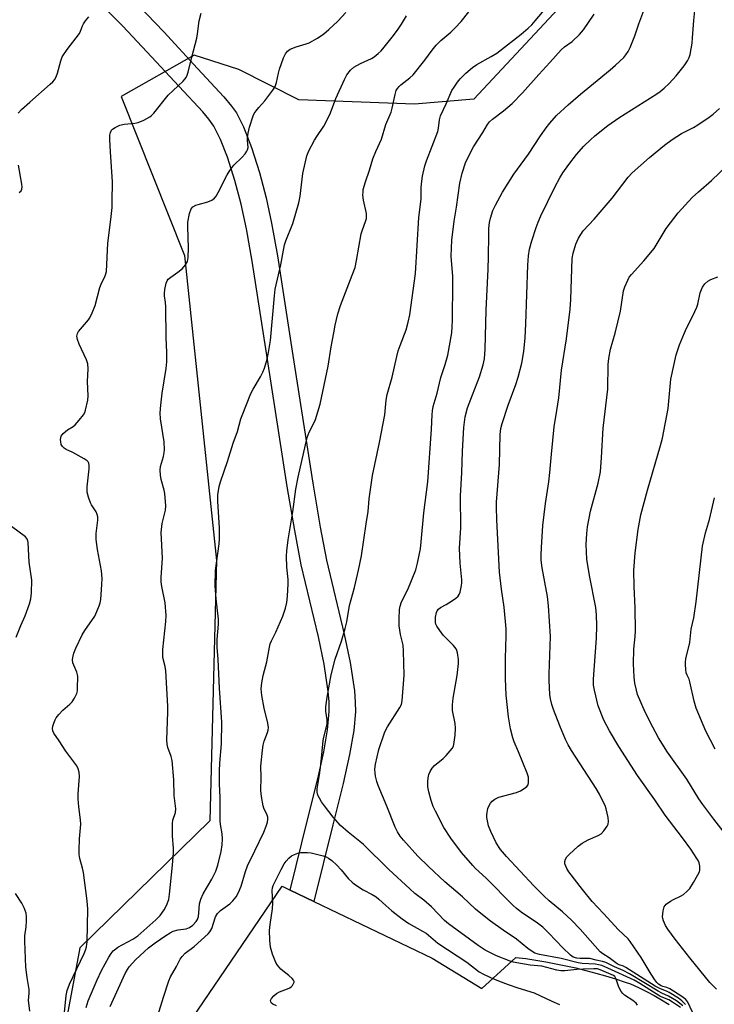
# Model space of a CAD drawing. Units: inches. Extents: x 1189769 to 1195769, y 537457 to 541457.
# Drawn here: x 1192033 to 1192266, y 540026 to 540357 of the extents above; entities that cross this region are included whole.
import ezdxf

# ---------------------------------------------------------------- set-up
doc = ezdxf.new("R2010")
doc.units = ezdxf.units.IN
doc.header["$MEASUREMENT"] = 0
for name, color, linetype in [('NTRL-Trees', 3, 'Continuous'), ('TRANS-Driveway', 251, 'Continuous'), ('TRANS-Parking Lot', 4, 'Continuous'), ('Undefined', 1, 'Continuous')]:
    doc.layers.add(name, color=color, linetype=linetype)

msp = doc.modelspace()

# ---------------------------------------------------------------- linework, layer by layer
at = {"layer": 'NTRL-Trees'}
msp.add_polyline3d([(1192299.55, 540399.08, 0), (1192262.34, 540397.4, 0), (1192231.36, 540379.36, 0), (1192185.58, 540330.29, 0), (1192165.64, 540328.56, 0), (1192126.81, 540330.05, 0), (1192106.64, 540340.19, 0), (1192091.56, 540345, 0), (1192067, 540331.12, 0), (1192088.36, 540277.72, 0), (1192099.04, 540175.19, 0), (1192096.9, 540087.62, 0), (1192053.12, 540044.9, 0), (1192037.1, 539959.46, 0), (1192055.25, 539923.14, 0), (1192106.54, 539894.35, 0), (1192216.39, 539785.22, 0)], dxfattribs=at)
at = {"layer": 'TRANS-Driveway'}
msp.add_lwpolyline([(1192072.86, 540361.8), (1192081.34, 540352.9), (1192092.72, 540340.57), (1192101.58, 540331.07), (1192104.18, 540327.94), (1192105.76, 540325.68), (1192108.18, 540320.94), (1192110.87, 540314.04), (1192113.55, 540305.63), (1192115.81, 540297.09), (1192117.6, 540288.55), (1192119.56, 540277.61), (1192124.79, 540244.13), (1192131.48, 540201.12), (1192133.99, 540186.39), (1192136.09, 540175.25), (1192141.98, 540150.38), (1192144.01, 540140.85), (1192145.47, 540131.37), (1192145.76, 540127.54), (1192145.78, 540124.31), (1192145.21, 540117.97), (1192143.84, 540109.93), (1192141.69, 540100.19), (1192138.2, 540086.26), (1192131.84, 540060.46), (1192123.87, 540064.29), (1192129.82, 540088.45), (1192133.12, 540101.7), (1192135.12, 540110.8), (1192136.4, 540118.26), (1192136.96, 540124.35), (1192136.95, 540127.58), (1192136.67, 540131.14), (1192135.28, 540140.29), (1192133.33, 540149.48), (1192127.57, 540173.74), (1192125.4, 540185.19), (1192122.88, 540199.98), (1192116.25, 540242.7), (1192111.09, 540275.8), (1192109.13, 540286.69), (1192107.4, 540294.91), (1192105.28, 540302.92), (1192102.79, 540310.71), (1192100.45, 540316.7), (1192098.15, 540321.23), (1192096.54, 540323.49), (1192094.46, 540325.98), (1192086.52, 540334.51), (1192075.72, 540346.23), (1192067.59, 540354.78), (1192059.97, 540362.44)], dxfattribs=at)
at = {"layer": 'TRANS-Parking Lot'}
msp.add_polyline3d([(1192075.71, 539998.69, 0), (1192121.12, 540065.61, 0), (1192123.87, 540064.29, 0), (1192131.84, 540060.46, 0), (1192171.58, 540041.39, 0), (1192188.31, 540031.3, 0), (1192199.67, 540041.71, 0), (1192203.06, 540041.28, 0), (1192206.45, 540040.78, 0), (1192209.84, 540040.22, 0), (1192213.21, 540039.59, 0), (1192216.58, 540038.9, 0), (1192219.93, 540038.14, 0), (1192223.27, 540037.32, 0), (1192226.59, 540036.44, 0), (1192229.89, 540035.49, 0), (1192233.18, 540034.49, 0), (1192236.44, 540033.42, 0), (1192238.3, 540032.78, 0), (1192240.97, 540031.54, 0), (1192243.6, 540030.23, 0), (1192246.19, 540028.84, 0), (1192248.75, 540027.39, 0), (1192251.26, 540025.86, 0)], dxfattribs=at)
at = {"layer": 'Undefined'}
for points, elevation in [([(1192240.61, 540025.69), (1192240.16, 540026.32), (1192239.11, 540027.2), (1192236.27, 540029.04), (1192235.67, 540029.58), (1192235.15, 540030.23), (1192234.33, 540031.69), (1192233.47, 540034.41), (1192232.98, 540035.23), (1192232.57, 540035.57), (1192231.83, 540035.97), (1192228.64, 540037.35), (1192227.19, 540037.83), (1192225.93, 540037.91), (1192222.39, 540037.71), (1192220.24, 540037.68), (1192216.25, 540037.18), (1192214.85, 540037.17), (1192213.47, 540037.38), (1192210.17, 540038.35), (1192208.44, 540038.75), (1192204.55, 540039.08), (1192200.01, 540039.84), (1192198.89, 540040.1), (1192197.81, 540040.45), (1192193.27, 540042.23), (1192189.46, 540044.13), (1192187.04, 540045.65), (1192177.08, 540053.02), (1192175.73, 540054.1), (1192171.36, 540058.72), (1192168.74, 540060.94), (1192165.78, 540063.21), (1192164.08, 540064.7), (1192157.03, 540071.29), (1192148.51, 540079.62), (1192147.24, 540080.72), (1192143.33, 540083.81), (1192140.77, 540086.09), (1192138.26, 540088.9), (1192135.37, 540092.63), (1192134.41, 540094.04), (1192133.68, 540095.24), (1192133.21, 540096.25), (1192132.98, 540097.28), (1192132.95, 540098.37), (1192133.74, 540103.07), (1192134.08, 540105.6), (1192134.52, 540109.76), (1192134.9, 540114.61), (1192135.13, 540115.77), (1192136.06, 540119.19), (1192136.27, 540120.23), (1192136.27, 540121.56), (1192135.85, 540124.51), (1192135.87, 540125.94), (1192136.27, 540129.15), (1192137.61, 540136.75), (1192138.99, 540141.95), (1192141.15, 540148.07), (1192142.31, 540152.31), (1192142.86, 540154.58), (1192143.8, 540160.07), (1192145.5, 540166.02), (1192146.88, 540171.9), (1192147.79, 540176.75), (1192149.38, 540187.44), (1192150.1, 540191.64), (1192150.36, 540195.88), (1192151.48, 540203.78), (1192153.94, 540214.8), (1192155.63, 540224.18), (1192156.13, 540229.01), (1192156.46, 540230.99), (1192158.14, 540236.82), (1192159.69, 540243.75), (1192160.19, 540245.64), (1192160.79, 540247.48), (1192162.8, 540252.67), (1192163.54, 540255.25), (1192164.12, 540257.71), (1192165.99, 540271.7), (1192167.11, 540290.44), (1192167.95, 540296.67), (1192167.93, 540300.31), (1192168.03, 540301.78), (1192168.38, 540304.41), (1192169.18, 540307.84), (1192169.74, 540309.5), (1192173.51, 540319.4), (1192173.76, 540320.52), (1192174.04, 540323.31), (1192174.42, 540324.7), (1192176.35, 540328.73), (1192178.22, 540333.13), (1192178.94, 540334.34), (1192180.08, 540335.97), (1192181.03, 540337.09), (1192182.87, 540339.02), (1192185.12, 540340.92), (1192186.58, 540341.91), (1192191.47, 540344.58), (1192193.32, 540345.72), (1192201.53, 540352.17), (1192203.92, 540354.16), (1192205.11, 540355.28), (1192206.25, 540356.55), (1192211.72, 540363.12)], 374), ([(1192256.8, 540025.83), (1192255.58, 540027.13), (1192254.37, 540027.99), (1192251.32, 540029.87), (1192250.34, 540030.36), (1192248.33, 540031.14), (1192246.56, 540032.08), (1192236.7, 540038.35), (1192235.95, 540038.72), (1192234.44, 540039.24), (1192233.83, 540039.54), (1192231.11, 540041.58), (1192229, 540042.87), (1192228.11, 540043.56), (1192221.33, 540051.16), (1192218.39, 540054.23), (1192215.44, 540057.02), (1192210.93, 540060.73), (1192209.24, 540062.28), (1192205.77, 540065.81), (1192196.58, 540075.64), (1192194.58, 540078.03), (1192193.13, 540080.27), (1192191.34, 540084.01), (1192190.59, 540085.92), (1192190.03, 540088.75), (1192190, 540089.6), (1192190.07, 540090.41), (1192190.34, 540091.76), (1192190.63, 540092.54), (1192191.23, 540093.54), (1192191.78, 540094.21), (1192192.68, 540094.9), (1192193.96, 540095.53), (1192199.91, 540097.17), (1192201.26, 540097.7), (1192202.52, 540098.44), (1192203.41, 540099.11), (1192203.83, 540099.76), (1192203.97, 540100.56), (1192203.93, 540102.29), (1192203.59, 540103.7), (1192200.67, 540110.79), (1192199.18, 540114.19), (1192198.68, 540115.56), (1192197.92, 540118.59), (1192197.25, 540122.62), (1192196.51, 540129.88), (1192196.28, 540135.44), (1192196.28, 540142.18), (1192196.46, 540149.83), (1192196.43, 540152.17), (1192195.83, 540159.44), (1192194.95, 540165.55), (1192194.27, 540171.25), (1192193.31, 540188.81), (1192193.18, 540193.09), (1192193.24, 540194.73), (1192194.2, 540207.44), (1192194.5, 540217.51), (1192194.72, 540219.48), (1192195.15, 540221.18), (1192197.16, 540227.38), (1192199.75, 540234.27), (1192200.55, 540236.78), (1192201.78, 540241.54), (1192202.44, 540245.44), (1192202.84, 540250.04), (1192203.08, 540254.77), (1192203.71, 540274.43), (1192203.93, 540277.61), (1192204.3, 540279.87), (1192205.11, 540282.64), (1192206.55, 540287.07), (1192207.24, 540288.93), (1192208.16, 540291.01), (1192212.81, 540300.69), (1192214.5, 540303.81), (1192215.55, 540305.53), (1192217.49, 540308.27), (1192220.12, 540311.62), (1192222.62, 540314.42), (1192224.82, 540316.57), (1192226.33, 540317.89), (1192230.68, 540321.36), (1192234.4, 540323.95), (1192247.09, 540332.01), (1192248.29, 540332.85), (1192249.62, 540333.92), (1192251.3, 540335.54), (1192253.68, 540338.12), (1192256.36, 540341.44), (1192257.49, 540343.17), (1192257.97, 540344.23), (1192258.34, 540345.33), (1192258.98, 540349.12), (1192259.16, 540350.87), (1192259.54, 540356.7), (1192260.16, 540362.33)], 380), ([(1192047.89, 540022.07), (1192048.59, 540028.94), (1192048.93, 540030.62), (1192049.64, 540032.75), (1192054.62, 540043.06), (1192055.03, 540044.14), (1192055.35, 540045.25), (1192055.51, 540046.1), (1192055.58, 540046.96), (1192055.84, 540057.97), (1192055.61, 540060.77), (1192054.39, 540070.25), (1192054.07, 540071.66), (1192053.11, 540074.97), (1192052.88, 540076.29), (1192052.87, 540077.76), (1192053.03, 540081.6), (1192053.43, 540086.54), (1192053.34, 540087.99), (1192052.76, 540092.35), (1192052.57, 540094.96), (1192052.62, 540096.71), (1192053.02, 540102.55), (1192052.95, 540103.98), (1192052.63, 540105.06), (1192052.08, 540106.07), (1192048.38, 540111.03), (1192046.21, 540114.54), (1192044.38, 540117.13), (1192044.06, 540117.88), (1192043.99, 540118.63), (1192044.11, 540119.43), (1192044.42, 540120.49), (1192044.8, 540121.53), (1192045.2, 540122.27), (1192046.08, 540123.39), (1192047.45, 540124.87), (1192049.83, 540126.83), (1192050.61, 540127.6), (1192051.38, 540128.85), (1192052.09, 540130.47), (1192052.31, 540131.31), (1192052.4, 540132.17), (1192052.42, 540136.19), (1192052.34, 540136.75), (1192052.09, 540137.56), (1192050.79, 540140.75), (1192050.66, 540141.78), (1192050.76, 540142.59), (1192051.17, 540143.99), (1192051.78, 540145.64), (1192053.91, 540150.14), (1192054.8, 540151.63), (1192058.13, 540156.48), (1192058.9, 540158.03), (1192059.68, 540159.9), (1192059.98, 540160.97), (1192060.15, 540162.08), (1192060.53, 540167.07), (1192060.61, 540169.12), (1192060.45, 540171.65), (1192059.04, 540178.85), (1192058.59, 540182.17), (1192058.68, 540184.19), (1192059.22, 540188.72), (1192059.21, 540189.81), (1192059.02, 540190.58), (1192058.6, 540191.56), (1192057.07, 540193.82), (1192056.67, 540194.55), (1192056.01, 540196.48), (1192055.61, 540198.18), (1192055.61, 540199.92), (1192056.23, 540205.99), (1192056.24, 540207.08), (1192056.11, 540207.85), (1192055.9, 540208.27), (1192055.57, 540208.66), (1192054.64, 540209.32), (1192050.74, 540211.44), (1192048.52, 540212.42), (1192047.88, 540212.88), (1192047.32, 540213.49), (1192046.91, 540214.19), (1192046.71, 540215.01), (1192046.67, 540215.87), (1192046.71, 540216.43), (1192046.86, 540216.95), (1192047.48, 540217.81), (1192048.98, 540219.11), (1192050.9, 540220.25), (1192051.57, 540220.77), (1192052.96, 540222.28), (1192054.42, 540224.12), (1192054.82, 540224.87), (1192055.09, 540225.69), (1192055.85, 540229.09), (1192055.95, 540230.55), (1192055.75, 540235.3), (1192055.9, 540239.58), (1192055.79, 540241.27), (1192055.35, 540242.62), (1192052.86, 540247.89), (1192052.32, 540249.5), (1192052.16, 540250.57), (1192052.37, 540251.51), (1192052.73, 540252.2), (1192056.06, 540256.03), (1192056.54, 540256.78), (1192057.33, 540258.39), (1192058.35, 540260.88), (1192059.89, 540266.98), (1192060.31, 540268.03), (1192061.67, 540270.81), (1192061.93, 540271.55), (1192062.08, 540272.27), (1192062.58, 540281.87), (1192063.59, 540289.82), (1192063.96, 540293.81), (1192064.06, 540295.82), (1192064.07, 540302.49), (1192063.43, 540312.6), (1192063.27, 540316.73), (1192063.28, 540318.2), (1192063.42, 540319.05), (1192063.77, 540319.8), (1192064.14, 540320.17), (1192065.07, 540320.79), (1192066.61, 540321.54), (1192068.02, 540321.9), (1192071.58, 540322.19), (1192072.74, 540322.39), (1192074.61, 540323.16), (1192076.64, 540324.27), (1192077.25, 540324.78), (1192077.99, 540325.6), (1192082.83, 540331.63), (1192087.83, 540336.31), (1192088.43, 540336.96), (1192088.87, 540337.59), (1192089.22, 540338.28), (1192089.54, 540339.31), (1192090.78, 540344.41), (1192092.44, 540350.75), (1192092.71, 540352.19), (1192093.31, 540356.56), (1192093.97, 540359.17)], 366), ([(1192055.26, 540024.82), (1192055.93, 540027.11), (1192059, 540034.19), (1192060.45, 540037.25), (1192062.93, 540041.83), (1192063.67, 540043.06), (1192064.39, 540043.9), (1192065.21, 540044.63), (1192065.93, 540045.12), (1192070.92, 540047.82), (1192072.61, 540048.94), (1192078.66, 540054.32), (1192080.11, 540055.76), (1192081.52, 540057.69), (1192082.29, 540059.15), (1192083.03, 540061.22), (1192083.3, 540062.95), (1192084.28, 540072.76), (1192084.61, 540076.88), (1192084.6, 540078.3), (1192084.33, 540082.56), (1192084.28, 540086.74), (1192084.46, 540087.85), (1192085.28, 540090.38), (1192085.43, 540091.67), (1192084.87, 540096.1), (1192084.77, 540101.45), (1192084.18, 540107.87), (1192083.88, 540109.29), (1192082.69, 540112.27), (1192082.45, 540113.41), (1192082.43, 540114.87), (1192082.76, 540124.19), (1192082.73, 540126.22), (1192082.05, 540138.07), (1192081.83, 540139.54), (1192081.09, 540142.56), (1192080.99, 540143.57), (1192081.07, 540145.26), (1192082.04, 540154.59), (1192082.13, 540156.64), (1192081.85, 540160.92), (1192080.66, 540166.45), (1192080.43, 540168.03), (1192080.44, 540169.41), (1192080.88, 540175.91), (1192080.51, 540184.55), (1192080.87, 540187.56), (1192081.95, 540192.12), (1192082.02, 540193.56), (1192081.77, 540197.63), (1192081.52, 540198.76), (1192080.45, 540202.41), (1192080.27, 540203.84), (1192080.18, 540205.57), (1192080.27, 540206.7), (1192081.26, 540210.17), (1192081.52, 540211.5), (1192081.59, 540212.33), (1192081.44, 540215.01), (1192080.31, 540222.76), (1192080.19, 540224.75), (1192080.37, 540227.43), (1192080.78, 540231.43), (1192082.15, 540239.65), (1192082.41, 540241.94), (1192082.41, 540245.2), (1192082.14, 540249.97), (1192082.09, 540260.48), (1192081.98, 540261.95), (1192081.6, 540264.14), (1192081.55, 540264.89), (1192081.69, 540266.31), (1192082.14, 540268.35), (1192082.46, 540269.15), (1192082.85, 540269.69), (1192083.7, 540270.41), (1192086.05, 540272.06), (1192087.62, 540273.38), (1192088.72, 540274.59), (1192089.31, 540275.68), (1192089.56, 540277.05), (1192089.71, 540280.31), (1192089.42, 540287.39), (1192089.44, 540288.86), (1192090.05, 540291.77), (1192090.62, 540293.4), (1192091.14, 540294.03), (1192092.1, 540294.62), (1192092.88, 540294.89), (1192096.16, 540295.71), (1192097.47, 540296.31), (1192098.39, 540296.95), (1192098.93, 540297.62), (1192099.69, 540298.9), (1192102.65, 540304.77), (1192103.56, 540306.25), (1192104.93, 540308.08), (1192107.74, 540310.79), (1192108.67, 540311.88), (1192109.32, 540312.8), (1192109.56, 540313.28), (1192109.71, 540313.97), (1192109.51, 540316.53), (1192109.56, 540317.39), (1192109.78, 540318.83), (1192110.23, 540320.81), (1192111.46, 540324.64), (1192111.8, 540325.42), (1192112.42, 540326.38), (1192113.32, 540327.5), (1192115.39, 540329.75), (1192118.08, 540333.3), (1192118.86, 540334.54), (1192119.3, 540335.87), (1192119.92, 540338.99), (1192120.28, 540340.38), (1192121.65, 540344.17), (1192122.27, 540345.46), (1192122.98, 540346.37), (1192123.86, 540347.04), (1192125.9, 540347.87), (1192129.18, 540348.84), (1192130.25, 540349.24), (1192133.04, 540350.81), (1192135.12, 540352.22), (1192136.88, 540353.65), (1192139.92, 540356.52), (1192142.54, 540359.44)], 368), ([(1192079.41, 540022.19), (1192081.22, 540028.34), (1192083.02, 540033.84), (1192083.64, 540035.15), (1192085.61, 540038.62), (1192086.92, 540041.1), (1192087.52, 540042.04), (1192088.53, 540043.08), (1192091.54, 540045.32), (1192096.33, 540049.57), (1192096.89, 540050.3), (1192097.52, 540051.47), (1192098.79, 540055.33), (1192099.42, 540056.47), (1192100.38, 540057.43), (1192103.62, 540059.72), (1192104.61, 540060.73), (1192105.66, 540062.08), (1192106.45, 540063.56), (1192107.33, 540065.62), (1192108.8, 540070.55), (1192109.47, 540072.46), (1192112.01, 540077.49), (1192114.97, 540083.85), (1192115.84, 540085.88), (1192116.24, 540087.15), (1192116.39, 540088.18), (1192116.33, 540088.8), (1192116.07, 540089.57), (1192115.04, 540091.88), (1192114.78, 540092.69), (1192114.19, 540095.81), (1192113.96, 540097.81), (1192114.09, 540102.35), (1192113.99, 540105.98), (1192114.55, 540111.4), (1192114.79, 540113.11), (1192115.09, 540114.46), (1192116.26, 540117.3), (1192116.47, 540118.14), (1192116.55, 540119.01), (1192116.4, 540120.45), (1192115.14, 540125.53), (1192114.28, 540129.78), (1192114.15, 540132.01), (1192114.37, 540134.07), (1192114.79, 540136.43), (1192116.04, 540141.11), (1192116.89, 540145.96), (1192117.15, 540147.09), (1192117.54, 540148.09), (1192119.01, 540151.08), (1192121.36, 540156.4), (1192122.27, 540159.13), (1192122.78, 540161.07), (1192123.01, 540163.11), (1192123.22, 540167.28), (1192123.16, 540168.72), (1192122.74, 540172.93), (1192122.62, 540176.66), (1192122.69, 540178.38), (1192123.14, 540182.08), (1192124.75, 540191.46), (1192125.77, 540199.15), (1192126.51, 540203.13), (1192129.58, 540216.47), (1192130.28, 540218.28), (1192131.96, 540221.55), (1192132.42, 540222.6), (1192133.95, 540227.66), (1192136.63, 540240.45), (1192137.66, 540246.96), (1192138.51, 540251.64), (1192139.02, 540254.27), (1192139.89, 540258.07), (1192140.77, 540260.86), (1192144.74, 540271.13), (1192145.66, 540273.68), (1192146.21, 540276.03), (1192147.73, 540285.03), (1192148.14, 540286.35), (1192149.21, 540289.15), (1192149.5, 540290.16), (1192149.57, 540290.96), (1192149.49, 540291.8), (1192148.52, 540296.26), (1192148.34, 540297.96), (1192148.35, 540299.09), (1192148.44, 540299.93), (1192149.13, 540302.41), (1192150.51, 540306.39), (1192151.66, 540310.22), (1192152.66, 540312.67), (1192154.57, 540316.83), (1192156, 540321.69), (1192157.77, 540325.89), (1192158.15, 540327.21), (1192159.11, 540331.87), (1192159.53, 540333.14), (1192159.94, 540333.86), (1192160.47, 540334.53), (1192161.1, 540335.13), (1192164.12, 540337.45), (1192165.19, 540338.45), (1192169.15, 540343.33), (1192171.55, 540346.69), (1192172.94, 540348.45), (1192174.49, 540349.97), (1192177.85, 540352.82), (1192179.34, 540354.25), (1192181.36, 540356.41), (1192183.89, 540359.59)], 372), ([(1192255.11, 540024.81), (1192252.42, 540026.7), (1192251.16, 540027.39), (1192249.17, 540028.19), (1192248.17, 540028.69), (1192241.43, 540032.9), (1192239.48, 540034.01), (1192230.67, 540038.08), (1192228.59, 540038.96), (1192227.53, 540039.24), (1192226.47, 540039.39), (1192222.01, 540039.68), (1192220.65, 540039.86), (1192214.94, 540041.33), (1192207.7, 540042.64), (1192206.16, 540043.14), (1192205.19, 540043.69), (1192203.8, 540044.65), (1192199.99, 540047.85), (1192195.47, 540050.85), (1192191.21, 540053.83), (1192187.97, 540056.43), (1192186.16, 540057.96), (1192181.74, 540062.04), (1192175.91, 540067.14), (1192170.37, 540072.21), (1192166.79, 540075.74), (1192162.01, 540081.11), (1192160.87, 540082.49), (1192159.94, 540083.94), (1192159.14, 540085.48), (1192156.33, 540092.56), (1192153.46, 540099.46), (1192152.98, 540100.87), (1192152.55, 540102.59), (1192152.38, 540103.68), (1192152.34, 540104.95), (1192152.59, 540106.66), (1192153.68, 540111.59), (1192155.53, 540117.24), (1192155.99, 540118.26), (1192156.58, 540119.27), (1192160.78, 540125.71), (1192161.23, 540126.68), (1192161.56, 540127.92), (1192162.18, 540136.54), (1192162.01, 540144.62), (1192161.85, 540146.69), (1192160.97, 540150.23), (1192160.55, 540153.22), (1192160.46, 540155.49), (1192160.62, 540158.69), (1192160.82, 540159.83), (1192161.28, 540161.21), (1192163.45, 540165.37), (1192166.1, 540172.05), (1192166.71, 540174.29), (1192167.66, 540179.08), (1192167.94, 540181.44), (1192168.77, 540191.23), (1192170.14, 540201.61), (1192171.4, 540219.27), (1192171.56, 540224.09), (1192171.68, 540225.48), (1192171.98, 540226.88), (1192173.29, 540231.42), (1192174.5, 540236.73), (1192175.99, 540241.05), (1192176.86, 540244.14), (1192178.16, 540251.7), (1192178.36, 540253.87), (1192178.43, 540255.88), (1192178.55, 540268.57), (1192178.5, 540270.67), (1192178, 540277.46), (1192178.19, 540282.84), (1192178.99, 540289.21), (1192179.78, 540293.97), (1192180.9, 540301.98), (1192181.68, 540305.33), (1192182.82, 540308.84), (1192183.68, 540310.72), (1192185.46, 540314.18), (1192188.66, 540319.05), (1192190.21, 540321.77), (1192190.83, 540322.64), (1192191.84, 540323.58), (1192195.61, 540326.29), (1192198.5, 540328.76), (1192201.97, 540332.34), (1192207.43, 540338.57), (1192211.21, 540342.61), (1192214.99, 540346.89), (1192216.08, 540347.85), (1192218.65, 540349.63), (1192221.17, 540351.96), (1192222.46, 540353.52), (1192226.02, 540358.89)], 376), ([(1192032.41, 540325.56), (1192033.52, 540326.84), (1192036.33, 540329.21), (1192043.21, 540335.33), (1192044.07, 540336.14), (1192044.64, 540336.8), (1192045.15, 540337.73), (1192045.65, 540338.99), (1192046.73, 540343.18), (1192047.24, 540344.51), (1192048.9, 540346.93), (1192053, 540352.31), (1192053.41, 540353.07), (1192054.06, 540354.94), (1192054.4, 540355.62), (1192055.08, 540356.58), (1192056.22, 540357.95)], 364), ([(1192063.33, 540025.16), (1192068.33, 540036.27), (1192069.13, 540037.66), (1192069.76, 540038.57), (1192071.94, 540041.02), (1192076.24, 540044.87), (1192078.48, 540046.62), (1192082.08, 540049.08), (1192083.52, 540049.97), (1192084.53, 540050.48), (1192086.18, 540051.02), (1192088.91, 540051.33), (1192090.01, 540051.71), (1192091.08, 540052.49), (1192092.25, 540053.75), (1192092.7, 540054.48), (1192092.99, 540055.43), (1192093.16, 540056.72), (1192093.4, 540059.71), (1192093.8, 540061.33), (1192094.56, 540063.09), (1192097.53, 540068.05), (1192098.81, 540070.71), (1192099.57, 540072.75), (1192100.69, 540077.26), (1192101.04, 540079.54), (1192101.14, 540081.54), (1192101.01, 540083.24), (1192100.46, 540086.44), (1192100.34, 540087.59), (1192100.36, 540095.46), (1192100.09, 540100.02), (1192100.06, 540104.44), (1192100.16, 540107.06), (1192100.76, 540113.46), (1192100.86, 540120.8), (1192100.13, 540132.22), (1192099.65, 540141.86), (1192099.3, 540146.02), (1192099.32, 540148.56), (1192099.73, 540153.76), (1192099.77, 540155.44), (1192098.93, 540162.22), (1192098.67, 540166.67), (1192098.8, 540171.83), (1192099.98, 540180.7), (1192100.12, 540182.44), (1192100.12, 540185.97), (1192099.5, 540195.14), (1192099.57, 540197.18), (1192100.01, 540200.02), (1192100.4, 540201.64), (1192102.74, 540208.48), (1192104.71, 540214.62), (1192106.16, 540218.47), (1192107.31, 540222.78), (1192107.67, 540223.89), (1192110.61, 540231.31), (1192111.39, 540232.75), (1192113.92, 540236.89), (1192114.71, 540238.45), (1192115.21, 540239.79), (1192116.11, 540242.81), (1192116.58, 540245.09), (1192117.21, 540249.11), (1192118.55, 540264.16), (1192118.83, 540266.35), (1192120.77, 540274.52), (1192121.34, 540278.23), (1192121.96, 540281.26), (1192122.42, 540282.62), (1192124.74, 540288.49), (1192126.81, 540295.42), (1192127.23, 540297.67), (1192128.07, 540305.32), (1192129.47, 540311.25), (1192130.13, 540312.85), (1192132.06, 540316.47), (1192132.82, 540317.73), (1192135.12, 540321.17), (1192136.65, 540324.02), (1192137.37, 540325.64), (1192139.26, 540330.46), (1192142.09, 540336.85), (1192142.91, 540338.39), (1192144.17, 540340.02), (1192145.25, 540340.98), (1192147.54, 540342.25), (1192151.16, 540343.91), (1192152.11, 540344.52), (1192153.43, 540345.56), (1192154.44, 540346.51), (1192155.51, 540347.71), (1192158.62, 540351.7), (1192160.13, 540353.78), (1192161.25, 540355.52), (1192162.92, 540358.32)], 370), ([(1192259.07, 540023.31), (1192257.6, 540026.65), (1192256.9, 540027.51), (1192255.48, 540028.55), (1192251.5, 540031.1), (1192250.46, 540031.59), (1192249.18, 540031.91), (1192248.58, 540032.13), (1192247.7, 540032.69), (1192247.11, 540033.23), (1192246.42, 540034.12), (1192245.17, 540036.02), (1192241.9, 540041.63), (1192238.22, 540047.1), (1192237.45, 540047.94), (1192234.2, 540050.99), (1192229.18, 540056.45), (1192225.37, 540060.45), (1192222.12, 540064.51), (1192217.57, 540070.42), (1192216.82, 540071.63), (1192216.22, 540073.18), (1192216.16, 540073.98), (1192216.37, 540074.78), (1192216.82, 540075.49), (1192217.62, 540076.32), (1192220.65, 540079.09), (1192222.01, 540080.1), (1192224.05, 540081.19), (1192227.43, 540082.68), (1192228.37, 540083.23), (1192229.32, 540084.23), (1192230.45, 540085.83), (1192230.8, 540086.55), (1192230.92, 540087.35), (1192230.73, 540088.78), (1192230.09, 540091.68), (1192229.72, 540092.72), (1192229.03, 540094.26), (1192227.8, 540096.64), (1192226.69, 540098.54), (1192218.46, 540111.25), (1192217.31, 540113.2), (1192216.46, 540114.98), (1192214.51, 540119.51), (1192212.36, 540125.05), (1192211.82, 540126.72), (1192211.38, 540128.67), (1192211.16, 540130.08), (1192210.88, 540134.78), (1192210.89, 540137), (1192211.33, 540149.61), (1192210.71, 540159.95), (1192210.39, 540163.1), (1192208.56, 540172.73), (1192208.29, 540175.28), (1192208.24, 540176.98), (1192208.32, 540179.47), (1192208.77, 540186.96), (1192209.7, 540194.34), (1192210.8, 540201.6), (1192211.2, 540204.74), (1192211.68, 540210.93), (1192212.66, 540220.12), (1192213.55, 540225.55), (1192214.16, 540229.87), (1192215.07, 540239.12), (1192216.81, 540249.7), (1192217.96, 540259.68), (1192218.2, 540262.87), (1192218.67, 540276.71), (1192219.02, 540278.49), (1192219.93, 540281.51), (1192220.82, 540283.56), (1192222.38, 540285.94), (1192226.06, 540289.93), (1192232.08, 540296.99), (1192237.46, 540304.04), (1192238.79, 540305.54), (1192244.65, 540310.63), (1192249.73, 540314.78), (1192252.27, 540316.68), (1192255.37, 540318.67), (1192259.43, 540320.76), (1192260.94, 540321.62), (1192264.76, 540324.18), (1192266.12, 540325.22), (1192268.16, 540327.12)], 382), ([(1192032.79, 540298.88), (1192033.38, 540299.43), (1192033.66, 540300.02), (1192033.73, 540300.78), (1192033.64, 540301.64), (1192032.5, 540308.04)], 364), ([(1192267.17, 540031.02), (1192264.98, 540033.23), (1192258.18, 540041.51), (1192253.31, 540047.79), (1192250.83, 540051.17), (1192250.01, 540052.42), (1192249.33, 540053.97), (1192249.1, 540054.78), (1192249.04, 540055.33), (1192249.25, 540057.37), (1192249.64, 540058.73), (1192249.93, 540059.19), (1192250.31, 540059.57), (1192251.7, 540060.56), (1192252.69, 540061.15), (1192255.06, 540062.27), (1192256.04, 540062.85), (1192257.31, 540063.92), (1192258.26, 540064.92), (1192259.5, 540066.88), (1192260.95, 540069.42), (1192261.44, 540070.45), (1192261.59, 540070.98), (1192261.64, 540071.52), (1192261.56, 540072.36), (1192261.33, 540073.47), (1192261.03, 540074.27), (1192260.62, 540075.01), (1192258.57, 540078.12), (1192255.74, 540081.93), (1192249.92, 540089.49), (1192246.43, 540094.67), (1192240.64, 540102.91), (1192234.31, 540112.61), (1192231.18, 540117.86), (1192229.3, 540121.5), (1192227.45, 540126.23), (1192226.16, 540131.57), (1192225.89, 540133.26), (1192225.84, 540135.23), (1192226.86, 540149.07), (1192226.97, 540153.23), (1192226.86, 540156.9), (1192226.61, 540159.38), (1192224.49, 540170.05), (1192223.62, 540175.65), (1192223.35, 540180.5), (1192223.55, 540184.19), (1192223.82, 540186.5), (1192224.82, 540191.78), (1192227.4, 540201.12), (1192228.15, 540204.97), (1192228.56, 540209.83), (1192229.06, 540219.64), (1192230.68, 540232.73), (1192230.78, 540241.02), (1192230.96, 540243.04), (1192231.58, 540246.15), (1192233.1, 540251.6), (1192234.86, 540258.93), (1192235.94, 540265.79), (1192236.39, 540267.17), (1192237.33, 540269.37), (1192237.88, 540270.42), (1192238.57, 540271.34), (1192242.8, 540275.95), (1192246.19, 540280.06), (1192247.28, 540281.7), (1192250.22, 540286.78), (1192254.25, 540292.03), (1192259.05, 540297.23), (1192261.09, 540299.15), (1192265.52, 540302.89), (1192270.85, 540308.06)], 384), ([(1192269.39, 540084.19), (1192266.3, 540088.19), (1192262.62, 540093.14), (1192261.28, 540095.07), (1192257.24, 540101.65), (1192250.71, 540110.68), (1192247.69, 540115.55), (1192245.76, 540119.08), (1192243.19, 540124.14), (1192240.66, 540130.14), (1192240.26, 540131.57), (1192239.74, 540133.9), (1192239.47, 540135.96), (1192239.24, 540140.37), (1192239.44, 540145.38), (1192239.88, 540149.64), (1192239.97, 540151.55), (1192239.8, 540159.28), (1192239.47, 540166.36), (1192239.42, 540171.81), (1192239.84, 540177.78), (1192240.85, 540185.61), (1192241.78, 540190.51), (1192243.94, 540198.76), (1192248.35, 540213.77), (1192249.03, 540216.33), (1192250.98, 540226.3), (1192251.84, 540236.13), (1192253.66, 540244.33), (1192254.72, 540247.63), (1192256.38, 540251.69), (1192257.12, 540253.26), (1192259.28, 540257.37), (1192260.58, 540260.27), (1192260.93, 540261.39), (1192261.74, 540265.19), (1192262.11, 540266.3), (1192262.48, 540267.09), (1192263.31, 540268.17), (1192264.32, 540269.07), (1192265.31, 540269.59), (1192267.67, 540270.56)], 386), ([(1192031.69, 540149.32), (1192033.31, 540153.3), (1192034.73, 540156.49), (1192036.17, 540160.61), (1192036.67, 540162.27), (1192036.9, 540164.24), (1192037.02, 540168.52), (1192036.13, 540174.57), (1192035.76, 540181.15), (1192035.52, 540182.25), (1192035.26, 540182.7), (1192034.9, 540183.09), (1192030.16, 540186.56)], 364), ([(1192119.29, 540025.46), (1192118.03, 540025.98), (1192117.62, 540026.27), (1192117.3, 540026.71), (1192117.28, 540027.23), (1192117.63, 540027.9), (1192118.38, 540028.77), (1192119.24, 540029.57), (1192120.23, 540030.17), (1192123.01, 540031.15), (1192123.79, 540031.51), (1192124.23, 540031.83), (1192124.61, 540032.24), (1192125.03, 540032.9), (1192125.18, 540033.36), (1192125.19, 540033.58), (1192125.03, 540034.02), (1192124.54, 540034.65), (1192123.46, 540035.65), (1192121.36, 540037.22), (1192120.72, 540037.79), (1192119.63, 540039.08), (1192119.03, 540040.04), (1192117.96, 540042.84), (1192117.26, 540045.12), (1192117.01, 540047.47), (1192116.87, 540050.71), (1192117.1, 540052.76), (1192117.95, 540057.99), (1192117.99, 540060.03), (1192117.83, 540064.18), (1192117.9, 540065.05), (1192118.12, 540065.84), (1192120.82, 540071.28), (1192121.82, 540073.12), (1192122.47, 540074.09), (1192123.41, 540075.12), (1192124.26, 540075.82), (1192125.31, 540076.35), (1192126.43, 540076.74), (1192127.29, 540076.92), (1192128.19, 540076.98), (1192129.69, 540076.96), (1192130.86, 540076.85), (1192135, 540075.85), (1192136.01, 540075.5), (1192136.72, 540075.11), (1192137.84, 540074.25), (1192139.55, 540072.73), (1192141.03, 540071.12), (1192143.51, 540068.12), (1192144.65, 540067), (1192145.5, 540066.32), (1192148.37, 540064.44), (1192151.42, 540062.84), (1192152.78, 540062.01), (1192153.65, 540061.33), (1192156, 540059.11), (1192157.98, 540057.38), (1192161.54, 540054.64), (1192163.73, 540053.14), (1192168.39, 540050.57), (1192169.56, 540049.85), (1192173.52, 540046.54), (1192183.24, 540040.13), (1192187.39, 540036.87), (1192188.65, 540036.16), (1192191.26, 540034.93), (1192193.92, 540033.79), (1192197.15, 540032.58), (1192200.41, 540031.47), (1192205.88, 540029.79), (1192211.78, 540026.94), (1192214.4, 540025.81)], 374), ([(1192036.36, 540023.57), (1192035.95, 540026.37), (1192035.91, 540027.2), (1192036.06, 540029.68), (1192036.06, 540030.86), (1192035.42, 540034.94), (1192034.98, 540038.44), (1192034.63, 540047.19), (1192034.64, 540048.93), (1192035.06, 540051.99), (1192035.21, 540054), (1192035.22, 540055.44), (1192035.05, 540056.55), (1192034.41, 540058.41), (1192033.67, 540059.91), (1192031.52, 540063.22)], 364)]:
    msp.add_lwpolyline(points, dxfattribs=dict(at, elevation=elevation))
for points in [[(1192255.83, 540025.38, 378), (1192253.78, 540027.08, 378), (1192251.09, 540028.68, 378), (1192248.78, 540029.68, 378), (1192247.53, 540030.35, 378), (1192237.93, 540036.18, 378), (1192235.82, 540037.25, 378), (1192232.86, 540038.54, 378), (1192229.99, 540039.99, 378), (1192228.91, 540040.36, 378), (1192226.7, 540040.78, 378), (1192224.59, 540041.3, 378), (1192223.73, 540041.35, 378), (1192221.4, 540041.28, 378), (1192220.26, 540041.41, 378), (1192219.02, 540041.83, 378), (1192218.08, 540042.43, 378), (1192215.52, 540044.92, 378), (1192210.82, 540049.86, 378), (1192208.8, 540051.82, 378), (1192206.56, 540053.53, 378), (1192201.95, 540056.58, 378), (1192199.98, 540058.16, 378), (1192198.7, 540059.31, 378), (1192189.71, 540068.39, 378), (1192186.22, 540071.58, 378), (1192185.22, 540072.59, 378), (1192181.48, 540076.95, 378), (1192177.9, 540081.76, 378), (1192175.5, 540085.39, 378), (1192172.69, 540090.89, 378), (1192171.94, 540092.48, 378), (1192171.28, 540094.46, 378), (1192170.46, 540097.33, 378), (1192170.19, 540099.06, 378), (1192170.13, 540100.79, 378), (1192170.28, 540102.12, 378), (1192170.52, 540103.2, 378), (1192170.92, 540104.21, 378), (1192171.58, 540105.38, 378), (1192172.33, 540106.2, 378), (1192175.27, 540108.57, 378), (1192176.32, 540109.56, 378), (1192178.33, 540111.98, 378), (1192178.74, 540112.71, 378), (1192178.91, 540113.25, 378), (1192179.34, 540116.45, 378), (1192179.47, 540118.78, 378), (1192179.29, 540120.4, 378), (1192178.47, 540124.69, 378), (1192178.4, 540126.58, 378), (1192178.7, 540128.85, 378), (1192180.01, 540136.44, 378), (1192180.47, 540140.47, 378), (1192180.5, 540141.91, 378), (1192180.14, 540144.14, 378), (1192179.89, 540144.94, 378), (1192179.64, 540145.43, 378), (1192178.74, 540146.52, 378), (1192175.33, 540150.07, 378), (1192174.12, 540151.64, 378), (1192173.17, 540153.03, 378), (1192172.84, 540153.77, 378), (1192172.74, 540154.32, 378), (1192172.77, 540156.06, 378), (1192173.04, 540157.68, 378), (1192173.26, 540158.2, 378), (1192173.75, 540158.82, 378), (1192174.38, 540159.3, 378), (1192176.31, 540160.36, 378), (1192178.06, 540161.47, 378), (1192179.51, 540162.47, 378), (1192180.36, 540163.21, 378), (1192180.67, 540163.67, 378), (1192180.98, 540164.47, 378), (1192181.5, 540166.79, 378), (1192181.58, 540167.64, 378), (1192181.56, 540168.68, 378), (1192181.03, 540174.28, 378), (1192180.79, 540179.24, 378), (1192181.19, 540186.11, 378), (1192181.15, 540196.92, 378), (1192181.53, 540204.64, 378), (1192181.78, 540211.89, 378), (1192182.25, 540219.84, 378), (1192182.72, 540223.42, 378), (1192183.47, 540226.47, 378), (1192185.1, 540230.89, 378), (1192187.54, 540236.9, 378), (1192188.75, 540240.92, 378), (1192189.14, 540242.95, 378), (1192189.47, 540246.16, 378), (1192189.72, 540259.34, 378), (1192190.46, 540273.11, 378), (1192190.58, 540277.3, 378), (1192190.6, 540284.59, 378), (1192190.68, 540286.78, 378), (1192190.88, 540288.81, 378), (1192191.19, 540290.24, 378), (1192192, 540292.79, 378), (1192192.86, 540294.62, 378), (1192195.24, 540299.02, 378), (1192199.03, 540305.08, 378), (1192204.01, 540311.73, 378), (1192207.99, 540317.97, 378), (1192209.89, 540320.64, 378), (1192211.16, 540322.19, 378), (1192213.43, 540324.72, 378), (1192217.31, 540328.36, 378), (1192221.42, 540331.91, 378), (1192231.46, 540340.11, 378), (1192233.23, 540341.67, 378), (1192236.02, 540344.3, 378), (1192236.75, 540345.17, 378), (1192237.52, 540346.33, 378), (1192238.15, 540347.67, 378), (1192239.7, 540351.57, 378), (1192241.06, 540355.63, 378), (1192245.08, 540366.48, 378)], [(1192266.73, 540111.73, 388), (1192263.62, 540117.76, 388), (1192260.4, 540125.54, 388), (1192259.73, 540127.8, 388), (1192258.28, 540134.4, 388), (1192258.01, 540135.22, 388), (1192257.32, 540136.63, 388), (1192257.04, 540137.38, 388), (1192256.85, 540138.48, 388), (1192256.73, 540140.17, 388), (1192256.74, 540141.02, 388), (1192256.91, 540142.13, 388), (1192258.21, 540147.57, 388), (1192258.7, 540152.03, 388), (1192259.54, 540155.87, 388), (1192260.38, 540161.27, 388), (1192262.48, 540179.99, 388), (1192263.5, 540184.41, 388), (1192264.8, 540188.99, 388), (1192266.47, 540196.26, 388)]]:
    msp.add_polyline3d(points, dxfattribs=at)

doc.saveas('drawing.dxf')
